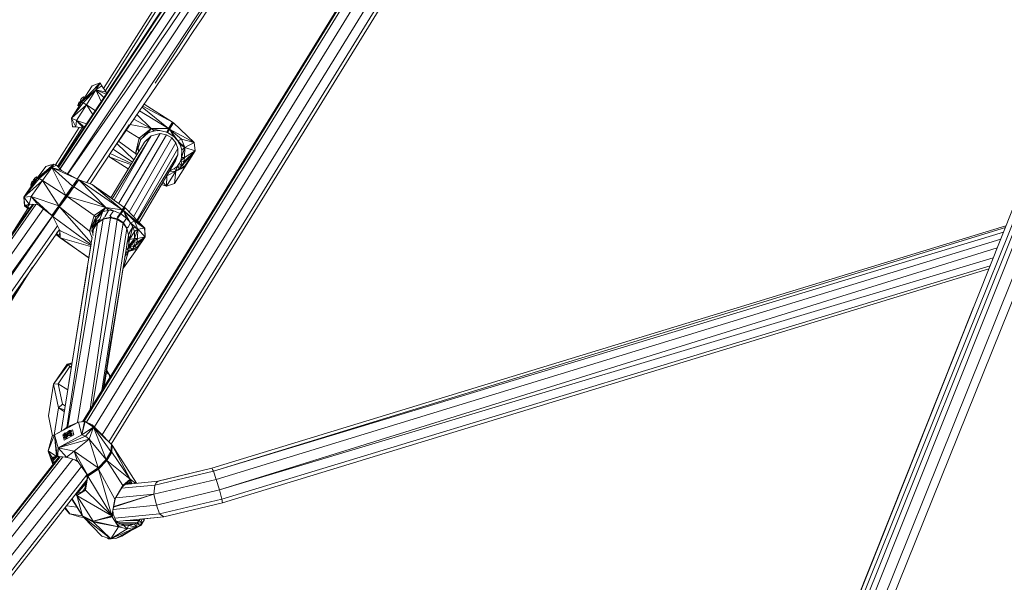
# Model space of a CAD drawing. Units: millimetres. Extents: x 1128 to 10599, y 116 to 7964.
# Drawn here: x 2041 to 2477, y 5830 to 6079 of the extents above; entities that cross this region are included whole.
import ezdxf

# ---------------------------------------------------------------- set-up
doc = ezdxf.new("R2010")
doc.units = ezdxf.units.MM

msp = doc.modelspace()

# ---------------------------------------------------------------- linework, layer by layer
at = {"color": 7, "linetype": 'Continuous', "lineweight": 15}
for p, q in [((2228.08, 6285.13), (2078.53, 6048.8)), ((2210.76, 6255.31), (2079.27, 6047.71)), ((2058.36, 6014.16), (2211.84, 6246.71)), ((2058.57, 6013.94), (2211.85, 6246.71)), ((2217.71, 6244.13), (2062.54, 6011.12)), ((2221.25, 6241.13), (2066.88, 6008.77)), ((2223.21, 6237.41), (2071.02, 6007.24)), ((2069.19, 5901.43), (2243.57, 6184.21)), ((2244.04, 6184.19), (2069.7, 5901.46)), ((2070.95, 5901.21), (2245.4, 6184.1)), ((2074.48, 5899.11), (2249.75, 6183.43)), ((2077.89, 5895.58), (2253.91, 6180.77)), ((2080.76, 5892.6), (2256.63, 6177.62)), ((2081.84, 5891.46), (2257.09, 6175.65)), ((2094.08, 6065.41), (2099.76, 6074.04)), ((2077.04, 6051.31), (2068.87, 6042.89)), ((2068.87, 6042.89), (2077.05, 6051.29)), ((2073.44, 6050.1), (2068.87, 6042.89)), ((2077.04, 6051.31), (2073.44, 6050.1)), ((2075.13, 6048.26), (2077.05, 6051.29)), ((2075.13, 6048.26), (2077.68, 6050.07)), ((2077.04, 6051.31), (2077.05, 6051.29)), ((2077.05, 6051.29), (2077.68, 6050.07)), ((2077.68, 6050.07), (2079.59, 6047.22)), ((2078.53, 6048.8), (2077.68, 6050.07)), ((2075.13, 6048.26), (2068.87, 6042.89)), ((2075.13, 6048.26), (2069.43, 6042.53)), ((2075.13, 6048.26), (2070.91, 6041.6)), ((2075.13, 6048.26), (2077.51, 6043.16)), ((2075.13, 6048.26), (2078.66, 6044.91)), ((2075.13, 6048.26), (2079.64, 6046.39)), ((2075.13, 6048.26), (2079.59, 6047.22)), ((2079.59, 6047.22), (2080.03, 6046.99)), ((2064.31, 6035.67), (2068.87, 6042.89)), ((2064.31, 6035.67), (2069.43, 6042.53)), ((2064.31, 6035.67), (2070.91, 6041.6)), ((2070.91, 6041.6), (2066.57, 6034.74)), ((2067.43, 6042.16), (2067.17, 6041.3)), ((2067.79, 6042.98), (2067.43, 6042.16)), ((2067.79, 6042.98), (2067.5, 6041.09)), ((2068.44, 6042.57), (2067.5, 6041.09)), ((2067.9, 6042.91), (2067.79, 6042.98)), ((2068.11, 6042.78), (2067.9, 6042.91)), ((2068.23, 6043), (2068.11, 6042.78)), ((2068.44, 6042.57), (2068.11, 6042.78)), ((2068.23, 6043), (2068.36, 6043.21)), ((2068.91, 6044.51), (2068.33, 6043.82)), ((2068.33, 6043.82), (2068.44, 6043.76)), ((2068.5, 6043.42), (2068.36, 6043.21)), ((2068.44, 6042.57), (2068.36, 6043.21)), ((2068.44, 6043.76), (2068.97, 6043.42)), ((2068.44, 6043.76), (2068.64, 6043.62)), ((2068.97, 6043.42), (2068.44, 6042.57)), ((2068.5, 6043.42), (2068.64, 6043.62)), ((2068.64, 6043.62), (2068.54, 6043.69)), ((2068.97, 6043.42), (2068.64, 6043.62)), ((2068.97, 6043.42), (2068.81, 6043.52)), ((2069.43, 6042.53), (2068.87, 6042.89)), ((2069.58, 6045.1), (2068.91, 6044.51)), ((2068.97, 6043.42), (2069.91, 6044.9)), ((2070.91, 6041.6), (2069.43, 6042.53)), ((2069.56, 6045.11), (2069.58, 6045.1)), ((2069.91, 6044.9), (2069.56, 6045.11)), ((2069.91, 6044.9), (2069.58, 6045.1)), ((2074.84, 6039.11), (2070.91, 6041.6)), ((2073.72, 6037.42), (2070.91, 6041.6)), ((2109.06, 6034.02), (2096.52, 6041.96)), ((2067.17, 6041.3), (2067.16, 6041.31)), ((2067.5, 6041.09), (2067.17, 6041.3)), ((2099.5, 6031.12), (2093.29, 6037.3)), ((2107.21, 6031.09), (2094.41, 6038.92)), ((2095.62, 6040.66), (2107.21, 6031.09)), ((2095.89, 6041.05), (2109.06, 6034.02)), ((2064.31, 6035.67), (2066.57, 6034.74)), ((2064.31, 6035.67), (2066.15, 6031.85)), ((2064.31, 6035.67), (2064.78, 6031.9)), ((2064.31, 6035.67), (2064.76, 6031.9)), ((2066.57, 6034.74), (2066.15, 6031.85)), ((2069.6, 6031.33), (2066.57, 6034.74)), ((2066.57, 6034.74), (2069.99, 6031.76)), ((2070.91, 6033.17), (2066.57, 6034.74)), ((2072.6, 6006.67), (2089.86, 6032.83)), ((2099.5, 6031.12), (2090.3, 6032.98)), ((2099.5, 6031.12), (2091.94, 6035.35)), ((2109.06, 6034.02), (2107.21, 6031.09)), ((2107.74, 6030.83), (2109.06, 6034.02)), ((2107.74, 6030.83), (2109.53, 6033.66)), ((2109.53, 6033.66), (2109.06, 6034.02)), ((2109.53, 6033.66), (2118.61, 6025)), ((2067.66, 6031.62), (2057.22, 6015.12)), ((2068.96, 6031.43), (2058.16, 6014.38)), ((2064.78, 6031.9), (2064.76, 6031.9)), ((2064.78, 6031.9), (2064.76, 6031.9)), ((2066.15, 6031.85), (2064.78, 6031.9)), ((2066.15, 6031.85), (2064.79, 6031.9)), ((2069.6, 6031.33), (2066.15, 6031.85)), ((2069.6, 6031.33), (2069.67, 6031.28)), ((2103.52, 6028.94), (2085.19, 5998.06)), ((2106.31, 6028.42), (2087.58, 5996.36)), ((2094.22, 6026.85), (2088.54, 6030.44)), ((2099.5, 6031.12), (2094.22, 6026.85)), ((2099.5, 6031.12), (2095.07, 6026.31)), ((2098.18, 6029.18), (2095.07, 6026.31)), ((2098.01, 6029.03), (2098.87, 6029.42)), ((2099.5, 6031.12), (2098.18, 6029.18)), ((2100.94, 6030.12), (2098.18, 6029.18)), ((2099.5, 6031.12), (2103.23, 6030.24)), ((2099.5, 6031.12), (2100.94, 6030.12)), ((2099.5, 6031.12), (2106.44, 6029.53)), ((2099.5, 6031.12), (2107.21, 6031.09)), ((2099.52, 6029.64), (2101.07, 6030.11)), ((2103.52, 6028.94), (2099.56, 6027.9)), ((2101.54, 6030.15), (2100.54, 6029.99)), ((2100.68, 6030.03), (2101.2, 6030.13)), ((2103.23, 6030.24), (2100.94, 6030.12)), ((2101.07, 6030.11), (2101.2, 6030.13)), ((2102.2, 6030.19), (2102.81, 6030.22)), ((2102.74, 6030.22), (2103.33, 6030.22)), ((2102.81, 6030.22), (2103.33, 6030.22)), ((2106.44, 6029.53), (2103.23, 6030.24)), ((2106.31, 6028.42), (2103.52, 6028.94)), ((2108.7, 6027.01), (2106.31, 6028.42)), ((2107.21, 6031.09), (2106.44, 6029.53)), ((2106.44, 6029.53), (2107.48, 6030.97)), ((2106.44, 6029.53), (2106.61, 6029.46)), ((2106.44, 6029.53), (2106.61, 6029.46)), ((2107.21, 6031.09), (2106.61, 6029.46)), ((2106.61, 6029.46), (2107.48, 6030.97)), ((2107.74, 6030.83), (2106.61, 6029.46)), ((2106.78, 6029.39), (2106.61, 6029.46)), ((2106.61, 6029.46), (2106.61, 6029.46)), ((2106.61, 6029.46), (2106.61, 6029.46)), ((2106.61, 6029.46), (2106.61, 6029.46)), ((2107.74, 6030.83), (2106.78, 6029.39)), ((2106.78, 6029.39), (2109.56, 6027.65)), ((2109.46, 6027.75), (2106.78, 6029.39)), ((2106.83, 6030.05), (2106.81, 6030.03)), ((2106.84, 6030.07), (2107.47, 6030.96)), ((2107.48, 6030.96), (2107.21, 6031.09)), ((2107.48, 6030.97), (2107.21, 6031.09)), ((2107.74, 6030.83), (2107.48, 6030.97)), ((2107.74, 6030.83), (2111.33, 6025.77)), ((2107.74, 6030.83), (2109.46, 6027.75)), ((2107.74, 6030.83), (2118.61, 6025)), ((2107.74, 6030.83), (2112.99, 6026.5)), ((2096.64, 6025.05), (2081.68, 6000.55)), ((2099.56, 6027.9), (2082.35, 6000.07)), ((2099.56, 6027.9), (2083.16, 5999.5)), ((2091.88, 6017.26), (2084.44, 6024.52)), ((2085.11, 6025.49), (2092.64, 6020.1)), ((2108.7, 6027.01), (2089.8, 5994.18)), ((2110.45, 6024.88), (2091.77, 5992.13)), ((2092.64, 6020.1), (2094.22, 6026.85)), ((2095.07, 6026.31), (2092.64, 6020.1)), ((2093.86, 6022.95), (2095.07, 6026.31)), ((2095.07, 6026.31), (2093.89, 6022.56)), ((2095.07, 6026.31), (2094.22, 6026.85)), ((2099.56, 6027.9), (2096.64, 6025.05)), ((2096.64, 6025.05), (2098.1, 6026.48)), ((2110.45, 6024.88), (2108.7, 6027.01)), ((2111.33, 6025.77), (2109.46, 6027.75)), ((2110.17, 6027), (2110.51, 6026.61)), ((2110.17, 6027), (2111.49, 6025.5)), ((2111.39, 6022.28), (2110.45, 6024.88)), ((2112.99, 6026.5), (2111.33, 6025.77)), ((2114.46, 6022.81), (2111.33, 6025.77)), ((2112.35, 6024.04), (2111.33, 6025.77)), ((2111.73, 6025.09), (2112.15, 6024.31)), ((2111.91, 6024.79), (2112.42, 6023.78)), ((2112.15, 6024.31), (2112.42, 6023.78)), ((2114.46, 6022.81), (2112.35, 6024.04)), ((2113.08, 6021.79), (2112.35, 6024.04)), ((2113.08, 6021.53), (2112.35, 6024.04)), ((2118.61, 6025), (2112.99, 6026.5)), ((2114.46, 6022.81), (2112.99, 6026.5)), ((2114.46, 6022.81), (2118.61, 6025)), ((2118.61, 6025), (2119.07, 6021.23)), ((2090.91, 6015.67), (2081.47, 6020.12)), ((2091.31, 6016.32), (2082.69, 6021.97)), ((2093.86, 6022.95), (2092.64, 6020.1)), ((2092.64, 6020.1), (2093.81, 6020.4)), ((2093.07, 6019.2), (2092.64, 6020.1)), ((2111.39, 6022.28), (2093.27, 5990.55)), ((2094.03, 6020.77), (2093.86, 6022.95)), ((2093.9, 6020.57), (2093.86, 6022.95)), ((2111.38, 6019.51), (2111.39, 6022.28)), ((2114.46, 6022.81), (2113.07, 6018.38)), ((2113.07, 6018.38), (2113.08, 6021.79)), ((2114.46, 6022.81), (2113.08, 6021.79)), ((2113.24, 6014.81), (2119.07, 6021.23)), ((2114.01, 6016.47), (2119.07, 6021.23)), ((2119.07, 6021.23), (2114.16, 6014.23)), ((2114.46, 6022.81), (2114.38, 6018.33)), ((2119.07, 6021.23), (2114.38, 6018.33)), ((2114.46, 6022.81), (2119.07, 6021.23)), ((2114.5, 6014.01), (2119.07, 6021.23)), ((2049.15, 6009.03), (2056.54, 6015.45)), ((2052.87, 6014.42), (2056.54, 6015.45)), ((2056.47, 6015.38), (2052.87, 6014.42)), ((2055.54, 6013.91), (2056.54, 6015.45)), ((2056.54, 6015.45), (2057.66, 6014.9)), ((2081.25, 6018.49), (2080.89, 6019.23)), ((2081.25, 6018.49), (2089.46, 6013.29)), ((2090.61, 6015.18), (2081.25, 6018.49)), ((2093.45, 5990.37), (2111.38, 6019.51)), ((2094.19, 5989.59), (2110.4, 6016.88)), ((2111.38, 6019.51), (2110.4, 6016.88)), ((2111.01, 6014.38), (2111.97, 6015.62)), ((2112.67, 6017.01), (2111.97, 6015.62)), ((2111.97, 6015.62), (2112.67, 6016.99)), ((2113.24, 6014.81), (2111.97, 6015.62)), ((2112.67, 6016.99), (2113.07, 6018.38)), ((2114.38, 6018.33), (2112.67, 6016.99)), ((2113.24, 6014.81), (2112.67, 6016.99)), ((2112.67, 6016.99), (2114.01, 6016.47)), ((2114.38, 6018.33), (2113.07, 6018.38)), ((2113.24, 6014.81), (2114.01, 6016.47)), ((2114.38, 6018.33), (2114.01, 6016.47)), ((2046.96, 6006.17), (2052.87, 6014.42)), ((2052.87, 6014.42), (2049.15, 6009.03)), ((2055.54, 6013.91), (2049.15, 6009.03)), ((2055.54, 6013.91), (2049.93, 6008.97)), ((2055.54, 6013.91), (2051.5, 6008.13)), ((2052.87, 6014.42), (2055.17, 6015.04)), ((2052.87, 6014.42), (2052.87, 6014.42)), ((2052.87, 6014.42), (2052.87, 6014.42)), ((2055.54, 6013.91), (2057.66, 6014.9)), ((2055.54, 6013.91), (2064.78, 6005.62)), ((2055.54, 6013.91), (2061.85, 6001.45)), ((2055.54, 6013.91), (2066.95, 6008.73)), ((2055.54, 6013.91), (2059.88, 6012.56)), ((2057.66, 6014.9), (2059.88, 6012.56)), ((2059.88, 6012.56), (2066.95, 6008.73)), ((2106.34, 6005.62), (2110.55, 6012.27)), ((2110.55, 6012.27), (2106.53, 6010.28)), ((2110.55, 6012.27), (2107.58, 6012.14)), ((2107.65, 6012.25), (2109.95, 6013.44)), ((2109.95, 6013.44), (2107.73, 6012.38)), ((2109.94, 6006.8), (2114.5, 6014.01)), ((2109.94, 6006.8), (2110.55, 6012.27)), ((2111.01, 6014.39), (2109.95, 6013.44)), ((2109.95, 6013.44), (2111.01, 6014.38)), ((2110.55, 6012.27), (2109.95, 6013.44)), ((2110.55, 6012.27), (2111.01, 6014.38)), ((2110.55, 6012.27), (2114.16, 6014.23)), ((2110.55, 6012.27), (2114.5, 6014.01)), ((2110.55, 6012.27), (2112.08, 6013.41)), ((2113.24, 6014.81), (2111.01, 6014.38)), ((2112.08, 6013.41), (2111.01, 6014.38)), ((2113.24, 6014.81), (2112.08, 6013.41)), ((2114.16, 6014.23), (2112.08, 6013.41)), ((2113.24, 6014.81), (2114.16, 6014.23)), ((2114.16, 6014.23), (2114.5, 6014.01)), ((2043.25, 6000.78), (2049.15, 6009.03)), ((2043.25, 6000.78), (2049.93, 6008.97)), ((2043.25, 6000.78), (2051.5, 6008.13)), ((2046.08, 6004.8), (2048.51, 6008.19)), ((2047.61, 6007.01), (2046.08, 6004.8)), ((2046.53, 6006.89), (2046.25, 6006.06)), ((2046.25, 6006.06), (2046.53, 6006.89)), ((2046.66, 6007.06), (2046.37, 6006.22)), ((2051.5, 6008.13), (2046.5, 6001.09)), ((2046.93, 6007.67), (2046.53, 6006.89)), ((2046.53, 6006.89), (2046.93, 6007.67)), ((2046.53, 6006.89), (2046.61, 6006.92)), ((2047.05, 6007.84), (2046.66, 6007.06)), ((2047.05, 6007.84), (2046.69, 6006)), ((2047.68, 6007.4), (2046.69, 6006)), ((2046.93, 6007.67), (2046.93, 6007.67)), ((2046.93, 6007.67), (2046.93, 6007.67)), ((2046.96, 6007.65), (2046.93, 6007.67)), ((2046.96, 6007.65), (2047.05, 6007.84)), ((2047.27, 6007.91), (2047.05, 6007.84)), ((2047.05, 6007.84), (2047.05, 6007.84)), ((2047.05, 6007.84), (2047.05, 6007.84)), ((2047.68, 6007.4), (2047.05, 6007.84)), ((2047.58, 6007.92), (2047.27, 6007.91)), ((2047.49, 6008.47), (2047.48, 6008.25)), ((2047.48, 6008.25), (2047.49, 6008.47)), ((2047.48, 6008.25), (2047.48, 6008.25)), ((2047.48, 6008.25), (2047.57, 6007.96)), ((2047.48, 6008.25), (2047.57, 6007.96)), ((2047.49, 6008.47), (2047.64, 6008.63)), ((2047.49, 6008.47), (2047.49, 6008.47)), ((2047.49, 6008.47), (2047.49, 6008.47)), ((2047.8, 6008.25), (2047.49, 6008.47)), ((2047.54, 6007.92), (2047.57, 6007.96)), ((2047.57, 6007.96), (2047.61, 6007.97)), ((2047.6, 6007.94), (2047.57, 6007.96)), ((2047.71, 6008.12), (2047.58, 6007.92)), ((2047.9, 6007.69), (2047.58, 6007.92)), ((2050.03, 6010.4), (2047.61, 6007.01)), ((2048.22, 6009.27), (2047.62, 6008.64)), ((2047.62, 6008.64), (2047.84, 6008.71)), ((2047.64, 6008.63), (2047.62, 6008.64)), ((2047.62, 6008.64), (2047.62, 6008.64)), ((2047.62, 6008.64), (2047.62, 6008.64)), ((2047.92, 6008.42), (2047.62, 6008.64)), ((2047.68, 6007.4), (2047.9, 6007.69)), ((2047.71, 6008.12), (2047.85, 6008.33)), ((2047.84, 6008.71), (2048.15, 6008.72)), ((2047.84, 6008.71), (2048.08, 6008.63)), ((2047.99, 6008.52), (2047.85, 6008.33)), ((2047.9, 6007.69), (2047.85, 6008.33)), ((2048.46, 6008.49), (2047.9, 6007.69)), ((2047.99, 6008.52), (2048.15, 6008.72)), ((2048.46, 6008.49), (2048.15, 6008.72)), ((2048.91, 6009.82), (2048.22, 6009.27)), ((2048.45, 6008.5), (2049.22, 6009.6)), ((2048.51, 6008.19), (2050.03, 6010.4)), ((2049.22, 6009.6), (2048.91, 6009.82)), ((2049.93, 6008.97), (2049.15, 6009.03)), ((2051.5, 6008.13), (2049.93, 6008.97)), ((2061.85, 6001.45), (2051.5, 6008.13)), ((2058.66, 5996.94), (2051.5, 6008.13)), ((2066.95, 6008.73), (2064.78, 6005.62)), ((2066.95, 6008.73), (2065.3, 6005.33)), ((2065.3, 6005.33), (2067.51, 6008.51)), ((2066.95, 6008.73), (2067.51, 6008.51)), ((2066.95, 6008.73), (2067.24, 6008.64)), ((2067.24, 6008.64), (2067.51, 6008.51)), ((2086.76, 5995.21), (2067.51, 6008.51)), ((2073.47, 6006.36), (2067.51, 6008.51)), ((2079.54, 5996.24), (2067.51, 6008.51)), ((2104.77, 6007.4), (2106.34, 6005.62)), ((2106.53, 6010.28), (2106.34, 6005.62)), ((2109.94, 6006.8), (2106.34, 6005.62)), ((2106.48, 6010.28), (2106.53, 6010.28)), ((2106.5, 6010.32), (2106.53, 6010.28)), ((2106.53, 6010.28), (2106.74, 6010.73)), ((2046.96, 6006.17), (2043.25, 6000.78)), ((2043.25, 6000.78), (2046.96, 6006.17)), ((2046.25, 6006.06), (2046.29, 6006.15)), ((2046.56, 6005.83), (2046.25, 6006.06)), ((2046.25, 6006.06), (2046.56, 6005.83)), ((2046.37, 6006.22), (2046.29, 6006.15)), ((2046.56, 6005.83), (2046.29, 6006.15)), ((2046.69, 6006), (2046.37, 6006.22)), ((2046.69, 6006), (2046.56, 6005.83)), ((2046.56, 6005.83), (2046.56, 6005.83)), ((2046.56, 6005.83), (2046.56, 6005.83)), ((2064.78, 6005.62), (2061.85, 6001.45)), ((2062.1, 6001.28), (2064.78, 6005.62)), ((2062.1, 6001.28), (2065.3, 6005.33)), ((2062.34, 6001.12), (2065.3, 6005.33)), ((2064.78, 6005.62), (2065.3, 6005.33)), ((2079.54, 5996.24), (2065.3, 6005.33)), ((2073.47, 6006.36), (2086.76, 5995.21)), ((2073.47, 6006.36), (2087.51, 5996.4)), ((2073.47, 6006.36), (2075.13, 6005.21)), ((2087.51, 5996.4), (2075.13, 6005.21)), ((2075.53, 6004.92), (2081.7, 6000.58)), ((2106.34, 6005.62), (2104.2, 6006.44)), ((2043.25, 6000.78), (2046.5, 6001.09)), ((2043.25, 6000.78), (2043.51, 5996.97)), ((2043.25, 6000.78), (2043.25, 6000.78)), ((2043.25, 6000.78), (2043.25, 6000.78)), ((2043.25, 6000.78), (2043.25, 6000.78)), ((2043.25, 6000.78), (2043.25, 6000.77)), ((2043.25, 6000.78), (2045.51, 5997.68)), ((2043.25, 6000.78), (2043.62, 5997.11)), ((2043.25, 6000.78), (2043.55, 5997.04)), ((2046.5, 6001.09), (2045.51, 5997.68)), ((2049.36, 5997.53), (2046.5, 6001.09)), ((2046.5, 6001.09), (2055.67, 5992.73)), ((2058.66, 5996.94), (2046.5, 6001.09)), ((2058.66, 5996.94), (2061.85, 6001.45)), ((2062.1, 6001.28), (2058.66, 5996.94)), ((2062.1, 6001.28), (2059.05, 5996.47)), ((2062.34, 6001.12), (2059.05, 5996.47)), ((2062.1, 6001.28), (2061.85, 6001.45)), ((2062.1, 6001.28), (2062.34, 6001.12)), ((2074.34, 5992.62), (2062.34, 6001.12)), ((2079.54, 5996.24), (2062.34, 6001.12)), ((2047.15, 5997.62), (1870.54, 5746.46)), ((2047.5, 5997.61), (1870.88, 5745.96)), ((2048.51, 5997.57), (1871.82, 5744.58)), ((2051.87, 5995.62), (1873.67, 5743.08)), ((2045.02, 5995.84), (2037.11, 5983.34)), ((2043.55, 5997.07), (2043.51, 5996.97)), ((2044.29, 5997.05), (2043.51, 5996.97)), ((2043.51, 5996.97), (2043.55, 5997.04)), ((2043.51, 5996.97), (2044.28, 5997.02)), ((2043.51, 5996.97), (2044.33, 5996.14)), ((2044.33, 5996.14), (2043.51, 5996.97)), ((2043.55, 5997.04), (2044.34, 5997.12)), ((2043.62, 5997.11), (2043.55, 5997.04)), ((2043.55, 5997.04), (2044.32, 5997.09)), ((2044.29, 5997.05), (2043.55, 5997.04)), ((2045.51, 5997.68), (2043.62, 5997.11)), ((2044.38, 5997.15), (2043.62, 5997.11)), ((2044.38, 5997.15), (2044.28, 5997.02)), ((2044.28, 5997.02), (2044.35, 5997.13)), ((2044.29, 5997.05), (2044.28, 5997.02)), ((2044.85, 5996.38), (2044.28, 5997.02)), ((2044.33, 5996.14), (2044.28, 5997.02)), ((2044.29, 5997.05), (2044.32, 5997.09)), ((2044.29, 5997.05), (2044.32, 5997.09)), ((2044.32, 5997.09), (2044.34, 5997.12)), ((2044.33, 5996.14), (2044.85, 5996.38)), ((2045.02, 5995.84), (2044.33, 5996.14)), ((2044.33, 5996.14), (2044.33, 5996.14)), ((2044.33, 5996.14), (2044.33, 5996.14)), ((2044.33, 5996.14), (2045.9, 5995.84)), ((2044.33, 5996.14), (2045.69, 5995.54)), ((2044.34, 5997.12), (2044.38, 5997.15)), ((2044.38, 5997.15), (2045.59, 5997.58)), ((2045.69, 5997.59), (2044.85, 5996.38)), ((2045.94, 5995.9), (2044.85, 5996.38)), ((2045.59, 5997.58), (2045.51, 5997.68)), ((2049.36, 5997.53), (2045.51, 5997.68)), ((2045.59, 5997.58), (2046.33, 5997.65)), ((2049.51, 5997.42), (2049.09, 5997.54)), ((2049.36, 5997.53), (2055.67, 5992.73)), ((2055.67, 5992.73), (2058.66, 5996.94)), ((2055.85, 5992.48), (2058.66, 5996.94)), ((2055.85, 5992.48), (2059.05, 5996.47)), ((2056.04, 5992.25), (2059.05, 5996.47)), ((2059.05, 5996.47), (2058.66, 5996.94)), ((2073.03, 5980.52), (2059.05, 5996.47)), ((2059.05, 5996.47), (2072.29, 5985.8)), ((2079.54, 5996.24), (2074.34, 5992.62)), ((2074.37, 5989.94), (2078.11, 5994.37)), ((2079.54, 5996.24), (2075.03, 5991.88)), ((2078.11, 5994.37), (2075.03, 5991.88)), ((2078.11, 5994.37), (2076.81, 5991)), ((2079.54, 5996.24), (2078.11, 5994.37)), ((2080.72, 5994.91), (2078.11, 5994.37)), ((2078.99, 5992.01), (2080.72, 5994.91)), ((2079.54, 5996.24), (2080.72, 5994.91)), ((2079.54, 5996.24), (2086.76, 5995.21)), ((2079.54, 5996.24), (2082.86, 5994.71)), ((2079.54, 5996.24), (2085.86, 5993.6)), ((2082.86, 5994.71), (2080.72, 5994.91)), ((2081.25, 5992.32), (2082.86, 5994.71)), ((2085.86, 5993.6), (2082.86, 5994.71)), ((2084.45, 5991.76), (2085.86, 5993.6)), ((2084.82, 5991.66), (2086.17, 5993.42)), ((2086.76, 5995.21), (2085.86, 5993.6)), ((2085.86, 5993.6), (2086.02, 5993.52)), ((2086.02, 5993.52), (2087.02, 5995.06)), ((2087.26, 5994.89), (2086.02, 5993.52)), ((2086.17, 5993.42), (2086.02, 5993.52)), ((2087.26, 5994.89), (2086.17, 5993.42)), ((2088.61, 5991.45), (2086.17, 5993.42)), ((2087.51, 5996.4), (2086.76, 5995.21)), ((2087.01, 5995.05), (2086.76, 5995.21)), ((2087.02, 5995.06), (2086.76, 5995.21)), ((2087.26, 5994.89), (2087.02, 5995.06)), ((2087.26, 5994.89), (2087.51, 5996.4)), ((2087.26, 5994.89), (2088, 5996.07)), ((2087.26, 5994.89), (2096.66, 5987.01)), ((2087.26, 5994.89), (2092.15, 5990.13)), ((2087.26, 5994.89), (2090.38, 5989.4)), ((2087.26, 5994.89), (2088.61, 5991.45)), ((2088, 5996.07), (2087.51, 5996.4)), ((2088, 5996.07), (2096.66, 5987.01)), ((2481.52, 5996.87), (2381.85, 5746.86)), ((2484.44, 5997.67), (2383.37, 5747.15)), ((2385.79, 5747.56), (2486.22, 5997.43)), ((2388.28, 5746.68), (2488.28, 5997.13)), ((2392.28, 5744.67), (2493.38, 5996.15)), ((2394.64, 5741.02), (2496.77, 5994.58)), ((2055.86, 5992.47), (1876.01, 5741.49)), ((2055.94, 5992.37), (1879.69, 5739.2)), ((2055.85, 5992.48), (2055.67, 5992.73)), ((2055.85, 5992.48), (2056.04, 5992.25)), ((2072.91, 5979.84), (2056.04, 5992.25)), ((2059.13, 5986.11), (2056.04, 5992.25)), ((2062.17, 5898.92), (2075.81, 5989.35)), ((2062.63, 5899.26), (2078.39, 5991)), ((2067.03, 5901.15), (2081.52, 5991.57)), ((2072.29, 5985.8), (2074.34, 5992.62)), ((2075.03, 5991.88), (2072.29, 5985.8)), ((2072.62, 5906.99), (2084.58, 5990.94)), ((2087.11, 5989.3), (2073.57, 5908.54)), ((2073.59, 5988.06), (2074.17, 5989.59)), ((2073.63, 5988.55), (2075.03, 5991.88)), ((2075.51, 5990.44), (2073.67, 5987.42)), ((2073.67, 5987.42), (2075.84, 5989.55)), ((2074.01, 5989.46), (2074.82, 5990.14)), ((2075.81, 5989.35), (2074.1, 5986.85)), ((2074.37, 5989.94), (2074.12, 5989.72)), ((2074.13, 5986.96), (2075.84, 5989.55)), ((2074.13, 5986.96), (2075.4, 5989.11)), ((2075.03, 5991.88), (2074.34, 5992.62)), ((2074.37, 5989.94), (2075.03, 5991.88)), ((2074.37, 5989.94), (2076.81, 5991)), ((2078.39, 5991), (2075.81, 5989.35)), ((2075.84, 5989.55), (2078.41, 5991.27)), ((2076.71, 5990.95), (2075.84, 5989.55)), ((2076.81, 5991), (2077.15, 5991.07)), ((2077.11, 5991.04), (2076.81, 5991)), ((2081.52, 5991.57), (2078.39, 5991)), ((2078.81, 5991.97), (2078.41, 5991.27)), ((2078.41, 5991.27), (2081.52, 5991.89)), ((2081.8, 5992.36), (2081.52, 5991.89)), ((2081.52, 5991.89), (2084.6, 5991.26)), ((2084.58, 5990.94), (2081.52, 5991.57)), ((2087.11, 5989.3), (2084.58, 5990.94)), ((2084.83, 5991.65), (2084.6, 5991.26)), ((2084.6, 5991.26), (2087.14, 5989.55)), ((2088.84, 5986.89), (2087.11, 5989.3)), ((2087.36, 5989.94), (2087.14, 5989.55)), ((2087.14, 5989.55), (2088.86, 5987.03)), ((2087.52, 5989.75), (2088.61, 5991.45)), ((2090.38, 5989.4), (2088.61, 5991.45)), ((2089.2, 5987.27), (2090.38, 5989.4)), ((2092.15, 5990.13), (2090.38, 5989.4)), ((2093.64, 5986.65), (2090.38, 5989.4)), ((2091.4, 5987.72), (2090.38, 5989.4)), ((2096.66, 5987.01), (2092.15, 5990.13)), ((2093.64, 5986.65), (2092.15, 5990.13)), ((2096.72, 5987.08), (2094.22, 5989.63)), ((2058.13, 5988.1), (1882.7, 5737.93)), ((1883.78, 5737.48), (2058.92, 5986.54)), ((2057.65, 5984.07), (2057.69, 5984.7)), ((2057.66, 5984.75), (2057.69, 5984.7)), ((2057.69, 5984.7), (2058.94, 5986.5)), ((2058.11, 5985.39), (2057.69, 5984.7)), ((2057.69, 5984.7), (2059.35, 5982.84)), ((2058.53, 5983.76), (2059.18, 5984.81)), ((2058.54, 5983.76), (2059.19, 5984.68)), ((2059.07, 5986.24), (2059.14, 5985.88)), ((2072.84, 5979.39), (2059.13, 5986.11)), ((2059.35, 5982.84), (2059.13, 5986.11)), ((2059.23, 5983.53), (2059.13, 5986.11)), ((2073.63, 5988.55), (2072.29, 5985.8)), ((2072.29, 5985.8), (2073.44, 5985.89)), ((2073.41, 5982.62), (2072.29, 5985.8)), ((2073.44, 5985.89), (2073.63, 5988.55)), ((2073.85, 5983.81), (2073.44, 5985.89)), ((2073.55, 5985.32), (2073.52, 5987.07)), ((2074.1, 5986.85), (2073.68, 5984.65)), ((2074.1, 5986.85), (2073.72, 5984.47)), ((2074.13, 5986.96), (2074.11, 5986.86)), ((2074.17, 5986.95), (2074.13, 5986.96)), ((2088.84, 5986.89), (2077.7, 5915.23)), ((2089.51, 5983.97), (2088.84, 5986.89)), ((2089.13, 5987.5), (2088.86, 5987.03)), ((2088.86, 5987.03), (2089.51, 5983.97)), ((2089.85, 5984.86), (2091.4, 5987.72)), ((2089.95, 5982.07), (2091.4, 5987.72)), ((2089.95, 5982.07), (2092.15, 5985.62)), ((2093.64, 5986.65), (2091.4, 5987.72)), ((2092.15, 5985.62), (2091.4, 5987.72)), ((2093.64, 5986.65), (2092.15, 5985.62)), ((2092.17, 5982.47), (2092.15, 5985.62)), ((2093.64, 5986.65), (2092.17, 5982.47)), ((2093.64, 5986.65), (2093.59, 5982.5)), ((2093.64, 5986.65), (2096.66, 5987.01)), ((2093.64, 5986.65), (2096.95, 5983.23)), ((2096.5, 5987.17), (2096.72, 5987.08)), ((2096.66, 5987), (2096.72, 5987.08)), ((2096.66, 5987.01), (2096.95, 5983.23)), ((2096.94, 5983.26), (2096.72, 5987.08)), ((2477.87, 5988.12), (2126.47, 5880.92)), ((2477.73, 5987.38), (2127.1, 5879.58)), ((2476.92, 5985.35), (2127.1, 5879.58)), ((2057.4, 5984.38), (2057.65, 5984.07)), ((2057.65, 5984.07), (2057.42, 5984.4)), ((2057.65, 5984.07), (2057.44, 5984.44)), ((2057.65, 5984.07), (2057.47, 5984.48)), ((2057.65, 5984.07), (2059.35, 5982.84)), ((2059.23, 5983.53), (2058.57, 5983.71)), ((2059.23, 5983.53), (2059.35, 5982.84)), ((2059.35, 5982.84), (2071.79, 5974.09)), ((2072.78, 5978.99), (2059.35, 5982.84)), ((2071.74, 5974.03), (2059.69, 5982.61)), ((2073.52, 5983.22), (2059.7, 5897.16)), ((2089.51, 5983.97), (2078.27, 5916.15)), ((2089.02, 5980.87), (2088.5, 5977.63)), ((2088.99, 5980.83), (2089.9, 5982.36)), ((2089.9, 5984.64), (2089.51, 5983.97)), ((2089.51, 5983.97), (2089.9, 5984.59)), ((2092.17, 5982.47), (2089.61, 5979.12)), ((2089.61, 5979.12), (2089.88, 5982.32)), ((2089.95, 5982.07), (2089.61, 5979.12)), ((2091.74, 5981.17), (2089.62, 5978.39)), ((2089.95, 5982.07), (2089.71, 5983.65)), ((2089.95, 5982.07), (2092.17, 5982.47)), ((2091, 5979.87), (2091.74, 5981.17)), ((2093.59, 5982.5), (2091.74, 5981.17)), ((2091.74, 5981.17), (2092.17, 5982.47)), ((2092.34, 5979.15), (2091.74, 5981.17)), ((2091.74, 5981.17), (2093.17, 5980.73)), ((2093.59, 5982.5), (2092.17, 5982.47)), ((2092.34, 5979.15), (2096.95, 5983.23)), ((2092.34, 5979.15), (2093.17, 5980.73)), ((2096.95, 5983.23), (2093.09, 5978.34)), ((2093.17, 5980.73), (2096.95, 5983.23)), ((2093.59, 5982.5), (2093.17, 5980.73)), ((2093.23, 5977.84), (2096.95, 5983.23)), ((2096.95, 5983.23), (2093.59, 5982.5)), ((2128.37, 5875.89), (2475.65, 5982.15)), ((2072.96, 5980.19), (2071.16, 5968.53)), ((2093.23, 5977.84), (2087.33, 5969.59)), ((2087.33, 5969.59), (2093.23, 5977.84)), ((2087.33, 5969.59), (2089.55, 5976.77)), ((2087.95, 5974.55), (2089.55, 5976.77)), ((2089.55, 5976.77), (2088.22, 5976.16)), ((2089.55, 5976.77), (2088.3, 5976.67)), ((2088.46, 5977.59), (2088.88, 5977.8)), ((2088.87, 5977.79), (2088.46, 5977.61)), ((2088.88, 5977.8), (2089.99, 5978.7)), ((2089.55, 5976.77), (2088.88, 5977.8)), ((2089.25, 5978.1), (2088.91, 5977.82)), ((2089.25, 5978.1), (2089.61, 5979.12)), ((2089.61, 5979.12), (2089.25, 5978.1)), ((2089.55, 5976.77), (2089.99, 5978.7)), ((2089.55, 5976.77), (2093.09, 5978.34)), ((2089.55, 5976.77), (2093.23, 5977.84)), ((2089.55, 5976.77), (2091.13, 5977.83)), ((2089.61, 5979.12), (2089.61, 5979.12)), ((2089.61, 5979.12), (2089.61, 5979.12)), ((2089.99, 5978.7), (2091, 5979.87)), ((2092.34, 5979.15), (2089.99, 5978.7)), ((2091.13, 5977.83), (2089.99, 5978.7)), ((2092.34, 5979.15), (2091, 5979.87)), ((2092.34, 5979.15), (2091.13, 5977.83)), ((2093.09, 5978.34), (2091.13, 5977.83)), ((2092.34, 5979.15), (2093.09, 5978.34)), ((2093.09, 5978.34), (2093.23, 5977.84)), ((2129.78, 5871.31), (2474.13, 5978.34)), ((2071.78, 5974.09), (2071.74, 5974.03)), ((2071.79, 5974.09), (2071.74, 5974.03)), ((2071.74, 5974.03), (2071.8, 5974.08)), ((2071.94, 5973.98), (2071.74, 5974.03)), ((2071.99, 5973.93), (2071.74, 5974.03)), ((2072.08, 5974.5), (2071.79, 5974.09)), ((2072.07, 5974.44), (2071.79, 5974.09)), ((2071.79, 5974.09), (2072.07, 5974.4)), ((2072.02, 5974.1), (2071.79, 5974.09)), ((2071.79, 5974.09), (2072, 5973.94)), ((2472.38, 5973.94), (2129.78, 5871.31)), ((1932.53, 5788.8), (2047.11, 5969.75)), ((2063.11, 5918.57), (2071.33, 5969.64)), ((2087.2, 5969.56), (2078.76, 5916.95)), ((2087.12, 5969.54), (2087.32, 5969.59)), ((2087.33, 5969.59), (2087.12, 5969.54)), ((2087.33, 5969.59), (2087.33, 5969.59)), ((2087.33, 5969.59), (2087.33, 5969.59)), ((2087.33, 5969.59), (2087.33, 5969.59)), ((2087.33, 5969.59), (2087.33, 5969.59)), ((2087.33, 5969.59), (2087.33, 5969.59)), ((2470.97, 5970.42), (2130.89, 5867.2)), ((2470.46, 5969.13), (2131.14, 5865.61)), ((2043.48, 5964.58), (1932.52, 5788.81)), ((2463.67, 5952.09), (2396.33, 5783.26)), ((2081.1, 5933), (2082.49, 5941.6)), ((2078.51, 5916.54), (2081.78, 5937.32)), ((2082.4, 5941.04), (2078.56, 5916.62)), ((2078.51, 5916.54), (2081.1, 5933)), ((2062.38, 5926.83), (2056.29, 5918.04)), ((2062.76, 5926.79), (2056.29, 5918.04)), ((2058.34, 5918.24), (2063.6, 5925.82)), ((2062.38, 5926.83), (2064.54, 5927.44)), ((2062.38, 5926.83), (2064.46, 5926.97)), ((2062.38, 5926.83), (2062.76, 5926.79)), ((2064.45, 5926.91), (2062.76, 5926.79)), ((2063.6, 5925.82), (2062.76, 5926.79)), ((2064.3, 5925.94), (2063.6, 5925.82)), ((2064.21, 5925.42), (2063.6, 5925.82)), ((2080.94, 5922.4), (2079.9, 5924.04)), ((2079.76, 5923.16), (2080.94, 5922.4)), ((2081.5, 5921.39), (2080.94, 5922.4)), ((2081.25, 5920.98), (2080.94, 5922.4)), ((2056.29, 5918.04), (2054.05, 5904.05)), ((2058.34, 5918.24), (2056.29, 5918.04)), ((2056.29, 5918.04), (2058.53, 5907.62)), ((2060.28, 5909.25), (2058.34, 5918.24)), ((2058.34, 5918.24), (2062.64, 5915.48)), ((2056.59, 5895.48), (2058.53, 5907.62)), ((2058.53, 5907.62), (2060.28, 5909.25)), ((2061.11, 5905.96), (2058.53, 5907.62)), ((2061.51, 5908.46), (2060.28, 5909.25)), ((2054.05, 5904.05), (2055.96, 5895.15)), ((2055.81, 5895.06), (2067.36, 5901.3)), ((2056.84, 5895.58), (2067.36, 5901.3)), ((2060.65, 5897.67), (2062.53, 5899.22)), ((2067.36, 5901.3), (2062.53, 5899.22)), ((2062.86, 5897.13), (2063.43, 5897.52)), ((2063.43, 5897.52), (2063.77, 5897.54)), ((2063.61, 5897.24), (2063.43, 5897.52)), ((2064.13, 5897.52), (2063.56, 5897.13)), ((2063.77, 5897.54), (2063.98, 5897.42)), ((2063.77, 5897.54), (2064.13, 5897.52)), ((2064.72, 5897.92), (2063.99, 5897.53)), ((2064.32, 5897.24), (2064.13, 5897.52)), ((2065.35, 5895.58), (2064.72, 5897.92)), ((2070.04, 5901.48), (2067.36, 5901.3)), ((2067.36, 5901.3), (2069.73, 5901.47)), ((2067.36, 5901.3), (2068.91, 5895.58)), ((2070.04, 5901.48), (2068.91, 5895.58)), ((2068.91, 5895.58), (2070.36, 5901.47)), ((2074.06, 5899.07), (2068.91, 5895.58)), ((2070.04, 5901.48), (2069.73, 5901.47)), ((2070.04, 5901.48), (2070.36, 5901.47)), ((2074.06, 5899.07), (2070.36, 5901.47)), ((2070.36, 5901.47), (2073.5, 5900.12)), ((2074.06, 5899.07), (2070.56, 5895.09)), ((2074.06, 5899.07), (2072.14, 5893.79)), ((2074.06, 5899.07), (2073.5, 5900.12)), ((2073.5, 5900.12), (2076.67, 5896.86)), ((2074.06, 5899.07), (2079.69, 5884.65)), ((2074.06, 5899.07), (2081.77, 5888.3)), ((2074.06, 5899.07), (2081.96, 5891.35)), ((2074.06, 5899.07), (2076.67, 5896.86)), ((2056.84, 5895.58), (2053.97, 5888.51)), ((2053.97, 5888.51), (2055.81, 5895.06)), ((2056.84, 5895.58), (2055.81, 5895.06)), ((2055.96, 5895.17), (2055.82, 5895.09)), ((2055.82, 5895.07), (2055.82, 5895.09)), ((2058.39, 5889.87), (2056.84, 5895.58)), ((2057.98, 5886.12), (2056.84, 5895.58)), ((2056.84, 5895.58), (2057.67, 5886.11)), ((2058.39, 5889.87), (2068.91, 5895.58)), ((2058.39, 5889.87), (2070.56, 5895.09)), ((2058.39, 5889.87), (2072.14, 5893.79)), ((2060.84, 5895.82), (2060.4, 5895.58)), ((2060.4, 5895.58), (2061.04, 5893.24)), ((2061.24, 5895.87), (2060.74, 5895.68)), ((2060.74, 5895.68), (2060.87, 5895.86)), ((2060.93, 5895.4), (2060.74, 5895.68)), ((2060.87, 5895.86), (2061, 5896.03)), ((2061.24, 5895.87), (2060.93, 5895.4)), ((2061.47, 5895.4), (2060.93, 5895.4)), ((2061, 5896.03), (2061.13, 5896.2)), ((2061.04, 5893.24), (2065.35, 5895.58)), ((2061.06, 5894.51), (2061.4, 5895.27)), ((2061.06, 5894.51), (2061.41, 5894.53)), ((2061.06, 5894.51), (2061.24, 5894.23)), ((2061.13, 5896.2), (2061.27, 5896.35)), ((2061.8, 5895.96), (2061.24, 5895.87)), ((2061.24, 5894.23), (2061.41, 5894.53)), ((2061.95, 5894.23), (2061.24, 5894.23)), ((2061.76, 5896.54), (2061.27, 5896.35)), ((2061.27, 5896.35), (2062.69, 5896.07)), ((2061.45, 5896.07), (2061.27, 5896.35)), ((2061.45, 5896.07), (2061.31, 5895.88)), ((2061.4, 5895.27), (2061.8, 5895.96)), ((2061.4, 5895.27), (2062.16, 5895.4)), ((2061.77, 5894.51), (2061.41, 5894.53)), ((2061.45, 5896.07), (2062.69, 5896.07)), ((2061.48, 5894.52), (2062.16, 5895.4)), ((2061.76, 5896.54), (2062.33, 5896.63)), ((2062.11, 5895.27), (2061.77, 5894.51)), ((2061.95, 5894.23), (2061.77, 5894.51)), ((2062.16, 5895.4), (2061.8, 5895.96)), ((2061.92, 5895.77), (2062.69, 5896.07)), ((2062.51, 5895.96), (2061.95, 5894.23)), ((2062.87, 5895.4), (2061.95, 5894.23)), ((2062.51, 5895.96), (2062.11, 5895.27)), ((2062.18, 5895.4), (2062.16, 5895.4)), ((2062.33, 5896.63), (2062.86, 5897.13)), ((2062.69, 5896.07), (2062.33, 5896.63)), ((2063.2, 5895.87), (2062.51, 5895.96)), ((2062.87, 5895.4), (2062.51, 5895.96)), ((2062.69, 5896.07), (2063.08, 5896.56)), ((2062.87, 5895.4), (2064.11, 5895.4)), ((2063.56, 5897.13), (2063.04, 5896.63)), ((2063.04, 5896.63), (2063.73, 5896.54)), ((2063.4, 5896.07), (2063.04, 5896.63)), ((2063.93, 5895.68), (2063.2, 5895.87)), ((2063.4, 5896.07), (2064.21, 5896.07)), ((2063.42, 5896.99), (2063.61, 5897.24)), ((2064.09, 5895.92), (2063.56, 5895.78)), ((2063.61, 5897.24), (2063.72, 5897.24)), ((2063.73, 5896.54), (2064.34, 5896.22)), ((2063.73, 5896.54), (2064.45, 5896.35)), ((2063.76, 5896.53), (2064.32, 5897.24)), ((2064.05, 5895.86), (2063.93, 5895.68)), ((2064.11, 5895.4), (2063.93, 5895.68)), ((2064.05, 5895.86), (2064.18, 5896.03)), ((2064.63, 5896.07), (2064.11, 5895.4)), ((2064.11, 5895.4), (2064.18, 5896.03)), ((2064.31, 5896.2), (2064.18, 5896.03)), ((2064.31, 5896.2), (2064.45, 5896.35)), ((2064.63, 5896.07), (2064.45, 5896.35)), ((2072.14, 5893.79), (2065.5, 5888.36)), ((2070.56, 5895.09), (2068.91, 5895.58)), ((2072.14, 5893.79), (2070.56, 5895.09)), ((2079.69, 5884.65), (2072.14, 5893.79)), ((2076.07, 5881.03), (2072.14, 5893.79)), ((2076.67, 5896.86), (2081.96, 5891.35)), ((2058.39, 5889.87), (2057.98, 5886.12)), ((2058.39, 5889.87), (2058.3, 5886.11)), ((2058.39, 5889.87), (2065.5, 5888.36)), ((2058.39, 5889.87), (2062.16, 5885.7)), ((2081.96, 5891.35), (2081.77, 5888.3)), ((2081.96, 5891.35), (2082.11, 5887.9)), ((2081.96, 5891.35), (2082.26, 5891.02)), ((2081.96, 5891.35), (2082.12, 5891.2)), ((2082.11, 5887.9), (2082.26, 5891.02)), ((2082.12, 5891.2), (2082.26, 5891.02)), ((2093.03, 5874.19), (2082.26, 5891.02)), ((2090.27, 5875.97), (2082.26, 5891.02)), ((1850.97, 5621.34), (2058.91, 5885.99)), ((1851.32, 5621.23), (2059.31, 5885.95)), ((1852.27, 5620.81), (2060.51, 5885.84)), ((1855.54, 5618.45), (2064.83, 5884.88)), ((2053.97, 5888.51), (2055.46, 5884.29)), ((2055.66, 5885.7), (2053.97, 5888.51)), ((2053.97, 5888.51), (2057.67, 5886.11)), ((2054.01, 5888.39), (2054.01, 5888.36)), ((2054.01, 5888.36), (2056.11, 5882.44)), ((2054.06, 5888.27), (2054.01, 5888.36)), ((2055.66, 5885.7), (2055.46, 5884.29)), ((2056.2, 5885.11), (2055.46, 5884.29)), ((2056.3, 5884.44), (2055.46, 5884.29)), ((2055.66, 5885.7), (2057.67, 5886.11)), ((2055.66, 5885.7), (2058.24, 5886)), ((2055.66, 5885.7), (2056.61, 5885.7)), ((2055.66, 5885.7), (2056.2, 5885.11)), ((2056.68, 5885.71), (2056.2, 5885.11)), ((2056.2, 5885.11), (2056.61, 5885.7)), ((2056.3, 5884.44), (2056.2, 5885.11)), ((2056.3, 5884.44), (2057.76, 5885.91)), ((2056.3, 5884.44), (2057.36, 5885.84)), ((2056.3, 5884.44), (2057.32, 5885.83)), ((2056.3, 5884.44), (2056.74, 5883.24)), ((2056.61, 5885.7), (2058.24, 5886)), ((2057.67, 5886.11), (2057.98, 5886.12)), ((2057.67, 5886.11), (2058.24, 5886)), ((2058.38, 5886), (2057.67, 5886.11)), ((2058.3, 5886.11), (2057.98, 5886.12)), ((2058.38, 5886), (2057.98, 5886.12)), ((2057.98, 5886.12), (2058.52, 5886)), ((2057.98, 5886.12), (2058.66, 5886)), ((2058.38, 5886), (2058.24, 5886)), ((2062.16, 5885.7), (2058.3, 5886.11)), ((2058.81, 5886), (2058.3, 5886.11)), ((2058.38, 5886), (2058.52, 5886)), ((2058.52, 5886), (2058.66, 5886)), ((2058.66, 5886), (2058.81, 5886)), ((2058.81, 5886), (2061.48, 5885.75)), ((2061.48, 5885.75), (2062.97, 5885.45)), ((2061.48, 5885.75), (2062.16, 5885.7)), ((2065.5, 5888.36), (2062.16, 5885.7)), ((2066.86, 5884.26), (2062.16, 5885.7)), ((2066.86, 5884.26), (2065.5, 5888.36)), ((2065.5, 5888.36), (2071.43, 5877.95)), ((2076.07, 5881.03), (2065.5, 5888.36)), ((2067.22, 5883.72), (2065.8, 5884.58)), ((2076.07, 5881.03), (2079.69, 5884.65)), ((2079.86, 5884.43), (2076.07, 5881.03)), ((2079.86, 5884.43), (2076.27, 5880.49)), ((2081.77, 5888.3), (2079.69, 5884.65)), ((2079.86, 5884.43), (2079.69, 5884.65)), ((2079.86, 5884.43), (2081.77, 5888.3)), ((2079.86, 5884.43), (2082.11, 5887.9)), ((2079.86, 5884.43), (2080.01, 5884.21)), ((2080.01, 5884.21), (2082.11, 5887.9)), ((2081.77, 5888.3), (2082.11, 5887.9)), ((2090.27, 5875.97), (2082.11, 5887.9)), ((1858.8, 5614.74), (2068.67, 5881.61)), ((2056.12, 5882.44), (2055.46, 5884.29)), ((2055.46, 5884.29), (2056.6, 5883.06)), ((2066.86, 5884.26), (2071.03, 5878.17)), ((2066.86, 5884.26), (2071.43, 5877.95)), ((2071.43, 5877.95), (2076.07, 5881.03)), ((2071.49, 5877.67), (2076.07, 5881.03)), ((2071.49, 5877.67), (2076.27, 5880.49)), ((2071.56, 5877.4), (2076.27, 5880.49)), ((2076.27, 5880.49), (2076.07, 5881.03)), ((2080.01, 5884.21), (2076.27, 5880.49)), ((2082.17, 5859.77), (2076.27, 5880.49)), ((2076.27, 5880.49), (2083.44, 5867.21)), ((2086.97, 5873.28), (2080.01, 5884.21)), ((2090.27, 5875.97), (2080.01, 5884.21)), ((2126.47, 5880.92), (2102.59, 5875.14)), ((2126.47, 5880.92), (2102.61, 5875.14)), ((1861.57, 5611.5), (2071.06, 5877.98)), ((1862.58, 5610.23), (2071.16, 5875.69)), ((2070.28, 5871.93), (2071.56, 5877.4)), ((2070.52, 5871.2), (2071.56, 5877.4)), ((2071.49, 5877.67), (2071.03, 5878.17)), ((2071.03, 5878.17), (2071.43, 5877.95)), ((2071.07, 5877.94), (2071.03, 5878.17)), ((2071.03, 5878.17), (2071.07, 5877.94)), ((2071.49, 5877.67), (2071.07, 5877.94)), ((2071.12, 5877.72), (2071.07, 5877.94)), ((2071.49, 5877.67), (2071.12, 5877.72)), ((2071.56, 5877.4), (2071.12, 5877.72)), ((2071.24, 5876.05), (2071.12, 5877.72)), ((2071.49, 5877.67), (2071.43, 5877.95)), ((2071.49, 5877.67), (2071.56, 5877.4)), ((2082.17, 5859.77), (2071.56, 5877.4)), ((2090.27, 5875.97), (2086.73, 5872.54)), ((2090.27, 5875.97), (2086.97, 5873.28)), ((2090.27, 5875.97), (2088.81, 5874.46)), ((2090.27, 5875.97), (2089.96, 5874.62)), ((2090.27, 5875.97), (2092.8, 5874.17)), ((2090.27, 5875.97), (2091.23, 5874.01)), ((2090.27, 5875.97), (2090.76, 5874.12)), ((2100.77, 5869.37), (2128.37, 5875.89)), ((2127.1, 5879.58), (2101.16, 5873.44)), ((2128.37, 5875.89), (2127.1, 5879.58)), ((2128.37, 5875.89), (2129.78, 5871.31)), ((2066.66, 5869.46), (2070.99, 5874.97)), ((2070.31, 5872.06), (2069.16, 5870.59)), ((2070.28, 5871.93), (2069.18, 5870.59)), ((2070.28, 5871.93), (2070.52, 5871.2)), ((2083.44, 5867.21), (2086.97, 5873.28)), ((2086.73, 5872.54), (2083.44, 5867.21)), ((2101.16, 5873.44), (2086.38, 5871.97)), ((2088.81, 5874.46), (2086.73, 5872.54)), ((2086.73, 5872.54), (2086.97, 5873.28)), ((2102.61, 5875.14), (2087.97, 5873.69)), ((2088.42, 5874.1), (2090.76, 5874.12)), ((2089.96, 5874.62), (2088.81, 5874.46)), ((2090.76, 5874.12), (2089.96, 5874.62)), ((2090.87, 5873.98), (2090.76, 5874.12)), ((2100.77, 5869.37), (2101.16, 5873.44)), ((2069.12, 5859.77), (2064.45, 5867.15)), ((2069.12, 5859.77), (2064.55, 5867.27)), ((2065.98, 5869.1), (2066.63, 5868.75)), ((2066.05, 5869.18), (2066.63, 5868.75)), ((2066.66, 5869.46), (2066.35, 5869.56)), ((2066.63, 5868.75), (2070.52, 5871.2)), ((2066.66, 5869.46), (2066.63, 5868.75)), ((2069.12, 5859.77), (2066.63, 5868.75)), ((2066.63, 5868.75), (2073.94, 5857.45)), ((2082.17, 5859.77), (2066.63, 5868.75)), ((2066.66, 5869.46), (2070.52, 5871.2)), ((2082.17, 5859.77), (2070.52, 5871.2)), ((2082.17, 5859.77), (2083.44, 5867.21)), ((2082.17, 5859.77), (2083.68, 5867.19)), ((2100.77, 5869.37), (2082.96, 5863.65)), ((2083.01, 5863.89), (2100.77, 5869.37)), ((2083.44, 5867.21), (2083.68, 5867.19)), ((2083.68, 5867.19), (2084.54, 5868.99)), ((2083.93, 5867.7), (2100.77, 5869.37)), ((2100.77, 5869.37), (2101.97, 5864.57)), ((2129.78, 5871.31), (2101.97, 5864.57)), ((2130.89, 5867.2), (2103.3, 5860.68)), ((2129.78, 5871.31), (2130.89, 5867.2)), ((2131.14, 5865.61), (2130.89, 5867.2)), ((2061.38, 5863.24), (2063.49, 5860.68)), ((2063.51, 5860.67), (2061.56, 5863.47)), ((2061.57, 5863.49), (2063.51, 5860.67)), ((2066.69, 5863.62), (2062.2, 5864.29)), ((2101.97, 5864.57), (2082.74, 5862.56)), ((2101.97, 5864.57), (2103.3, 5860.68)), ((2131.14, 5865.61), (2105.25, 5859.37)), ((2062.46, 5862.17), (2063.49, 5860.68)), ((2063.5, 5860.67), (2063.49, 5860.68)), ((2067.85, 5859.36), (2063.51, 5860.67)), ((2063.51, 5860.67), (2069.09, 5859.83)), ((2069.69, 5859.08), (2067.85, 5859.36)), ((2069.12, 5859.77), (2073.94, 5857.45)), ((2069.12, 5859.77), (2074.02, 5857.05)), ((2069.12, 5859.77), (2069.48, 5859.29)), ((2069.12, 5859.77), (2069.29, 5859.53)), ((2069.48, 5859.29), (2069.29, 5859.53)), ((2074.02, 5857.05), (2069.48, 5859.29)), ((2069.48, 5859.29), (2081.78, 5849.57)), ((2069.48, 5859.29), (2077.79, 5850.8)), ((2082.17, 5859.77), (2073.94, 5857.45)), ((2082.24, 5859.53), (2073.94, 5857.45)), ((2073.94, 5857.45), (2082.3, 5859.29)), ((2082.17, 5859.77), (2082.7, 5860.79)), ((2082.17, 5859.77), (2082.24, 5859.53)), ((2082.7, 5860.79), (2082.24, 5859.53)), ((2082.3, 5859.29), (2082.24, 5859.53)), ((2082.3, 5859.29), (2082.7, 5860.79)), ((2082.3, 5859.29), (2082.73, 5860.63)), ((2082.3, 5859.29), (2082.74, 5860.48)), ((2085.08, 5854.9), (2082.3, 5859.29)), ((2082.67, 5862.24), (2082.7, 5860.79)), ((2082.7, 5860.79), (2082.73, 5860.63)), ((2082.73, 5860.63), (2082.74, 5860.48)), ((2085.08, 5854.9), (2082.74, 5860.48)), ((2083.48, 5858.71), (2103.3, 5860.68)), ((2105.25, 5859.37), (2084.29, 5857.29)), ((2094.26, 5857.67), (2094.66, 5858.31)), ((2095.59, 5856.56), (2095.09, 5858.36)), ((2095.63, 5858.41), (2096.41, 5857.95)), ((2096.56, 5858.5), (2096.41, 5857.94)), ((2096.56, 5858.5), (2096.41, 5857.95)), ((2096.56, 5858.5), (2105.2, 5859.36)), ((2105.25, 5859.37), (2103.3, 5860.68)), ((2105.2, 5859.36), (2105.23, 5859.36)), ((2105.2, 5859.36), (2105.2, 5859.36)), ((2073.94, 5857.45), (2074.02, 5857.05)), ((2085.08, 5854.9), (2073.94, 5857.45)), ((2085.08, 5854.9), (2074.02, 5857.05)), ((2081.78, 5849.57), (2074.02, 5857.05)), ((2085.08, 5854.9), (2081.78, 5849.57)), ((2081.78, 5849.57), (2093.11, 5854.84)), ((2088.9, 5854.01), (2081.78, 5849.57)), ((2083.93, 5849.73), (2095.32, 5855.74)), ((2083.93, 5849.73), (2094.06, 5855.23)), ((2083.93, 5849.73), (2094.06, 5855.23)), ((2083.93, 5849.73), (2093.11, 5854.84)), ((2083.97, 5857.55), (2085.39, 5856.39)), ((2093.33, 5856.74), (2084.94, 5856.75)), ((2085.08, 5854.9), (2085.39, 5856.39)), ((2085.08, 5854.9), (2087.37, 5855.73)), ((2085.08, 5854.9), (2088.9, 5854.01)), ((2085.39, 5856.39), (2087.37, 5855.73)), ((2086.18, 5856.12), (2092.26, 5856.12)), ((2087.37, 5855.73), (2088.9, 5854.01)), ((2089.6, 5855.55), (2087.37, 5855.73)), ((2094.26, 5857.67), (2088.2, 5857.67)), ((2088.9, 5854.01), (2089.6, 5855.55)), ((2093.11, 5854.84), (2088.9, 5854.01)), ((2089.6, 5855.55), (2092.26, 5856.12)), ((2093.11, 5854.84), (2089.6, 5855.55)), ((2092.26, 5856.12), (2093.33, 5856.74)), ((2093.11, 5854.84), (2092.26, 5856.12)), ((2093.11, 5854.84), (2093.33, 5856.74)), ((2093.11, 5854.84), (2095.33, 5855.75)), ((2093.11, 5854.84), (2094.51, 5855.52)), ((2093.33, 5856.74), (2094.26, 5857.67)), ((2094.51, 5855.52), (2093.33, 5856.74)), ((2095.59, 5856.56), (2093.33, 5856.74)), ((2095.59, 5856.56), (2094.26, 5857.67)), ((2095.59, 5856.56), (2094.51, 5855.52)), ((2095.33, 5855.75), (2094.51, 5855.52)), ((2095.24, 5855.71), (2095.32, 5855.74)), ((2095.33, 5855.75), (2095.32, 5855.74)), ((2095.33, 5855.75), (2095.32, 5855.74)), ((2095.59, 5856.56), (2095.33, 5855.75)), ((2096.41, 5857.94), (2095.34, 5855.78)), ((2095.78, 5856.89), (2095.35, 5855.82)), ((2095.59, 5856.56), (2096.41, 5857.95)), ((2077.79, 5850.8), (2081.78, 5849.57)), ((2080.03, 5850.11), (2080.73, 5849.57)), ((2080.16, 5850.07), (2080.73, 5849.57)), ((2080.73, 5849.57), (2080.5, 5849.96)), ((2081.63, 5849.62), (2080.73, 5849.57)), ((2083.93, 5849.73), (2081.78, 5849.57)), ((2083.93, 5849.73), (2083.92, 5849.73)), ((2083.93, 5849.73), (2086.65, 5850.8)), ((2083.93, 5849.73), (2083.93, 5849.73)), ((2083.93, 5849.73), (2083.93, 5849.73)), ((2090.37, 5853.13), (2086.65, 5850.8))]:
    msp.add_line(p, q, dxfattribs=at)
at = {"color": 8, "linetype": 'Continuous', "lineweight": 15}
for p, q in [((2106.93, 6030.02), (2106.75, 6029.83)), ((2044.29, 5997.05), (2044.32, 5997.09)), ((2084.64, 5991.71), (2086.02, 5993.52)), ((2089.61, 5979.12), (2089.61, 5979.12)), ((2061.22, 5906.65), (2058.53, 5907.62)), ((2066.66, 5869.46), (2070.82, 5874.22)), ((2066.66, 5869.46), (2068.07, 5871.76))]:
    msp.add_line(p, q, dxfattribs=at)
at = {"color": 7, "linetype": 'Continuous', "lineweight": 15, "flags": 128}
for points in [[(2213.95, 6246.71), (2171.94, 6182.8), (2126.08, 6113.48), (2059.21, 6013.26)], [(2059.22, 6013.25), (2100.68, 6075.29), (2146.29, 6143.98), (2213.94, 6246.71)], [(2126.47, 5880.92), (2126.76, 5880.33), (2127.1, 5879.58)], [(2102.61, 5875.14), (2101.77, 5874.35), (2101.16, 5873.44)]]:
    msp.add_lwpolyline(points, dxfattribs=at)
at = {"color": 7, "linetype": 'Continuous', "lineweight": 15}
for centre, radius, start, end in [((-2006.1, 8889.04), 4983.76, 324.72682, 327.94548), ((18203.59, -4495.36), 19248.72, 146.115984, 146.776017), ((-979.47, 8150.19), 3729.07, 325.21459, 327.99131)]:
    msp.add_arc(centre, radius, start, end, dxfattribs=at)

doc.saveas('drawing.dxf')
